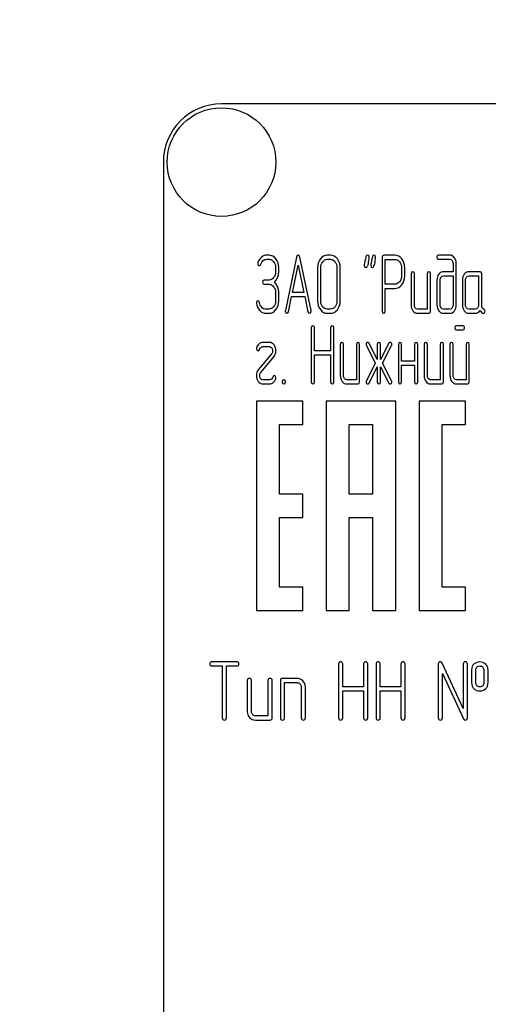
# Model space of a CAD drawing. Units: millimetres. Extents: x 0 to 4200, y -3 to 2970.
# Drawn here: x 1785 to 1826, y 2071 to 2156 of the extents above; entities that cross this region are included whole.
import ezdxf
from ezdxf.enums import TextEntityAlignment as Align

# ---------------------------------------------------------------- set-up
doc = ezdxf.new("R2010")
doc.units = ezdxf.units.MM
doc.header["$LTSCALE"] = 231
doc.layers.get('0').update_dxf_attribs({"linetype": 'CONTINUOUS'})
doc.layers.add('DIMS', color=7, linetype='CONTINUOUS')
doc.dimstyles.new('DIMSTYLE_3', dxfattribs={"dimtxt": 35, "dimasz": 40, "dimexe": 2, "dimexo": 0, "dimgap": 0.875, "dimtad": 1, "dimdsep": 46, "dimtxsty": 'Standard', "dimblk": '_FILLED', "dimblk1": '_FILLED', "dimblk2": '_FILLED', "dimcen": 0.09, "dimclrt": 5, "dimadec": 0, "dimazin": 0, "dimtp": 1.2, "dimtm": 1.2, "dimtfac": 1, "dimtofl": 0, "dimtmove": 0, "dimatfit": 3, "dimldrblk": '_FILLED', "dimfxl": 1, "dimtolj": 1, "dimarcsym": 0})

# ---------------------------------------------------------------- blocks, each defined once
blk = doc.blocks.new('_FILLED')
at = {"color": 0, "linetype": 'ByBlock'}
blk.add_solid([(0, 0), (-1, 0.1875), (-1, -0.1875)], dxfattribs=at)
blk = doc.blocks.new('*D5')
at = {"layer": 'DIMS', "color": 2, "linetype": 'Continuous'}
for p, q in [((1834.72, 2495.418), (1426.285, 2495.418)), ((1446.285, 2495.418), (1446.285, 1932.418)), ((1446.285, 1369.418), (1446.285, 1932.418)), ((1627.72, 1369.418), (1426.285, 1369.418))]:
    blk.add_line(p, q, dxfattribs=at)
at = {"layer": 'DIMS', "color": 2, "linetype": 'Continuous', "xscale": 40, "yscale": 40, "zscale": 40}
for p, rotation in [((1446.285, 2495.418), 90), ((1446.285, 1369.418), 270)]:
    blk.add_blockref('_FILLED', p, dxfattribs=dict(at, rotation=rotation))
at = {"layer": 'DIMS', "color": 5, "linetype": 'Continuous', "width": 0.537109}
blk.add_text('1126', height=35, rotation=90, dxfattribs=at).set_placement((1437.535, 1932.418), align=Align.CENTER)

msp = doc.modelspace()

# ---------------------------------------------------------------- linework, layer by layer
at = {"color": 7, "linetype": 'Continuous'}
for p, q in [((1892.72, 2148.418), (1802.72, 2148.418)), ((1797.72, 2143.418), (1797.72, 1993.418)), ((1806.813, 2135.412), (1806.619, 2135.412)), ((1806.619, 2135.055), (1806.813, 2135.055)), ((1809.188, 2135.248), (1808.217, 2130.637)), ((1810.425, 2130.637), (1809.454, 2135.248)), ((1812.101, 2135.412), (1811.823, 2135.412)), ((1811.823, 2135.055), (1812.101, 2135.055)), ((1816.539, 2135.23), (1816.539, 2130.591)), ((1817.649, 2135.408), (1816.678, 2135.408)), ((1816.817, 2132.914), (1816.817, 2135.051)), ((1816.817, 2135.051), (1817.649, 2135.051)), ((1822.363, 2135.412), (1821.394, 2135.412)), ((1821.394, 2135.055), (1822.363, 2135.055)), ((1807.37, 2134.34), (1807.37, 2133.982)), ((1807.648, 2133.982), (1807.648, 2134.34)), ((1808.83, 2132.199), (1809.321, 2134.554)), ((1809.321, 2134.554), (1809.812, 2132.199)), ((1810.991, 2134.34), (1810.991, 2131.481)), ((1811.268, 2131.481), (1811.268, 2134.34)), ((1812.658, 2134.34), (1812.658, 2131.481)), ((1812.936, 2131.481), (1812.936, 2134.34)), ((1818.207, 2134.34), (1818.207, 2133.621)), ((1818.484, 2133.621), (1818.484, 2134.34)), ((1822.643, 2133.982), (1821.813, 2133.982)), ((1822.643, 2134.697), (1822.643, 2133.982)), ((1822.92, 2131.123), (1822.92, 2134.697)), ((1824.971, 2133.982), (1824, 2133.982)), ((1806.813, 2133.264), (1806.399, 2133.264)), ((1819.036, 2133.804), (1819.036, 2131.123)), ((1819.314, 2131.123), (1819.314, 2133.804)), ((1820.423, 2133.804), (1820.423, 2130.766)), ((1820.701, 2130.587), (1820.701, 2133.804)), ((1821.256, 2133.268), (1821.256, 2131.123)), ((1821.533, 2131.123), (1821.533, 2133.268)), ((1821.813, 2133.625), (1822.643, 2133.625)), ((1822.643, 2133.625), (1822.643, 2131.123)), ((1823.445, 2133.268), (1823.445, 2131.123)), ((1823.722, 2131.123), (1823.722, 2133.268)), ((1824, 2133.625), (1824.832, 2133.625)), ((1824.832, 2133.625), (1824.832, 2131.123)), ((1825.109, 2131.116), (1825.109, 2133.804)), ((1806.399, 2132.907), (1806.813, 2132.907)), ((1807.37, 2132.195), (1807.37, 2131.481)), ((1807.648, 2131.481), (1807.648, 2132.195)), ((1809.812, 2132.199), (1808.83, 2132.199)), ((1817.649, 2132.914), (1816.817, 2132.914)), ((1816.817, 2130.591), (1816.817, 2132.556)), ((1816.817, 2132.556), (1817.649, 2132.556)), ((1808.483, 2130.544), (1808.755, 2131.842)), ((1808.755, 2131.842), (1809.887, 2131.842)), ((1809.887, 2131.842), (1810.159, 2130.544)), ((1806.813, 2130.766), (1806.535, 2130.766)), ((1812.101, 2130.766), (1811.823, 2130.766)), ((1820.423, 2130.766), (1819.591, 2130.766)), ((1822.363, 2130.766), (1821.813, 2130.766)), ((1824.554, 2130.766), (1824, 2130.766)), ((1806.535, 2130.408), (1806.813, 2130.408)), ((1811.823, 2130.408), (1812.101, 2130.408)), ((1819.591, 2130.408), (1820.562, 2130.408)), ((1821.813, 2130.408), (1822.363, 2130.408)), ((1824, 2130.408), (1824.554, 2130.408)), ((1810.447, 2129.155), (1810.447, 2124.509)), ((1810.725, 2127.186), (1810.725, 2129.155)), ((1812.114, 2129.155), (1812.114, 2127.186)), ((1812.392, 2124.509), (1812.392, 2129.155)), ((1823.483, 2129.334), (1822.934, 2129.334)), ((1822.934, 2128.976), (1823.483, 2128.976)), ((1806.841, 2127.904), (1806.286, 2127.904)), ((1806.286, 2127.547), (1806.841, 2127.547)), ((1812.114, 2127.186), (1810.725, 2127.186)), ((1812.944, 2127.725), (1812.944, 2125.045)), ((1813.221, 2125.045), (1813.221, 2127.725)), ((1814.331, 2127.725), (1814.331, 2124.687)), ((1814.609, 2124.509), (1814.609, 2127.725)), ((1815.191, 2127.625), (1815.957, 2126.117)), ((1816.126, 2126.442), (1815.424, 2127.825)), ((1816.126, 2127.725), (1816.126, 2126.442)), ((1817.13, 2127.825), (1816.403, 2126.432)), ((1816.403, 2126.432), (1816.403, 2127.725)), ((1816.57, 2126.117), (1817.358, 2127.625)), ((1817.938, 2127.725), (1817.938, 2124.509)), ((1818.215, 2126.296), (1818.215, 2127.725)), ((1819.325, 2127.725), (1819.325, 2126.296)), ((1819.602, 2124.509), (1819.602, 2127.725)), ((1820.157, 2127.725), (1820.157, 2125.045)), ((1820.435, 2125.045), (1820.435, 2127.725)), ((1821.544, 2127.725), (1821.544, 2124.687)), ((1821.822, 2124.509), (1821.822, 2127.725)), ((1822.377, 2127.725), (1822.377, 2125.045)), ((1822.654, 2125.045), (1822.654, 2127.725)), ((1823.764, 2127.725), (1823.764, 2124.687)), ((1824.041, 2124.509), (1824.041, 2127.725)), ((1807.035, 2126.928), (1805.906, 2125.563)), ((1806.094, 2125.306), (1807.223, 2126.671)), ((1810.725, 2124.509), (1810.725, 2126.828)), ((1810.725, 2126.828), (1812.114, 2126.828)), ((1812.114, 2126.828), (1812.114, 2124.509)), ((1819.325, 2126.296), (1818.215, 2126.296)), ((1815.957, 2126.117), (1815.191, 2124.609)), ((1815.424, 2124.409), (1816.126, 2125.792)), ((1816.126, 2125.792), (1816.126, 2124.509)), ((1816.403, 2124.509), (1816.403, 2125.803)), ((1816.403, 2125.803), (1817.13, 2124.409)), ((1817.358, 2124.609), (1816.57, 2126.117)), ((1818.215, 2124.509), (1818.215, 2125.938)), ((1818.215, 2125.938), (1819.325, 2125.938)), ((1819.325, 2125.938), (1819.325, 2124.509)), ((1806.841, 2124.687), (1806.286, 2124.687)), ((1814.331, 2124.687), (1813.499, 2124.687)), ((1821.544, 2124.687), (1820.712, 2124.687)), ((1823.764, 2124.687), (1822.931, 2124.687)), ((1806.286, 2124.33), (1806.841, 2124.33)), ((1813.499, 2124.33), (1814.47, 2124.33)), ((1820.712, 2124.33), (1821.683, 2124.33)), ((1822.931, 2124.33), (1823.902, 2124.33)), ((1805.72, 2122.848), (1805.72, 2104.848)), ((1809.72, 2122.848), (1805.72, 2122.848)), ((1809.72, 2120.848), (1809.72, 2122.848)), ((1811.72, 2122.848), (1811.72, 2104.848)), ((1817.72, 2122.848), (1811.72, 2122.848)), ((1817.72, 2104.848), (1817.72, 2122.848)), ((1819.72, 2122.848), (1819.72, 2104.848)), ((1823.72, 2122.848), (1819.72, 2122.848)), ((1823.72, 2120.848), (1823.72, 2122.848)), ((1807.72, 2114.848), (1807.72, 2120.848)), ((1807.72, 2120.848), (1809.72, 2120.848)), ((1813.72, 2114.848), (1813.72, 2120.848)), ((1813.72, 2120.848), (1815.72, 2120.848)), ((1815.72, 2120.848), (1815.72, 2114.848)), ((1821.72, 2106.848), (1821.72, 2120.848)), ((1821.72, 2120.848), (1823.72, 2120.848)), ((1809.72, 2114.848), (1807.72, 2114.848)), ((1809.72, 2112.848), (1809.72, 2114.848)), ((1815.72, 2114.848), (1813.72, 2114.848)), ((1807.72, 2106.848), (1807.72, 2112.848)), ((1807.72, 2112.848), (1809.72, 2112.848)), ((1813.72, 2104.848), (1813.72, 2112.848)), ((1813.72, 2112.848), (1815.72, 2112.848)), ((1815.72, 2112.848), (1815.72, 2104.848)), ((1809.72, 2106.848), (1807.72, 2106.848)), ((1809.72, 2104.848), (1809.72, 2106.848)), ((1823.72, 2106.848), (1821.72, 2106.848)), ((1823.72, 2104.848), (1823.72, 2106.848)), ((1805.72, 2104.848), (1809.72, 2104.848)), ((1811.72, 2104.848), (1813.72, 2104.848)), ((1815.72, 2104.848), (1817.72, 2104.848)), ((1819.72, 2104.848), (1823.72, 2104.848)), ((1804.046, 2100.422), (1801.898, 2100.422)), ((1801.898, 2100.065), (1802.792, 2100.065)), ((1802.792, 2100.065), (1802.792, 2095.597)), ((1803.149, 2095.597), (1803.149, 2100.065)), ((1803.149, 2100.065), (1804.046, 2100.065)), ((1812.799, 2100.243), (1812.799, 2095.597)), ((1813.156, 2098.274), (1813.156, 2100.243)), ((1814.947, 2100.243), (1814.947, 2098.274)), ((1815.304, 2095.597), (1815.304, 2100.243)), ((1816.016, 2100.243), (1816.016, 2095.597)), ((1816.373, 2098.274), (1816.373, 2100.243)), ((1818.164, 2100.243), (1818.164, 2098.274)), ((1818.521, 2095.597), (1818.521, 2100.243)), ((1821.377, 2100.243), (1821.377, 2095.597)), ((1823.521, 2096.408), (1821.716, 2100.318)), ((1823.521, 2100.243), (1823.521, 2096.408)), ((1823.878, 2095.597), (1823.878, 2100.243)), ((1821.734, 2095.597), (1821.734, 2099.432)), ((1821.734, 2099.432), (1823.539, 2095.522)), ((1824.236, 2099.707), (1824.236, 2098.635)), ((1824.593, 2098.635), (1824.593, 2099.707)), ((1825.304, 2099.707), (1825.304, 2098.635)), ((1825.662, 2098.635), (1825.662, 2099.707)), ((1804.936, 2098.814), (1804.936, 2096.133)), ((1805.294, 2096.133), (1805.294, 2098.814)), ((1806.723, 2098.814), (1806.723, 2095.776)), ((1807.081, 2095.597), (1807.081, 2098.814)), ((1807.795, 2098.814), (1807.795, 2095.597)), ((1809.225, 2098.992), (1807.974, 2098.992)), ((1808.153, 2095.597), (1808.153, 2098.635)), ((1808.153, 2098.635), (1809.225, 2098.635)), ((1809.582, 2098.278), (1809.582, 2095.597)), ((1809.94, 2095.597), (1809.94, 2098.278)), ((1814.947, 2098.274), (1813.156, 2098.274)), ((1813.156, 2095.597), (1813.156, 2097.917)), ((1813.156, 2097.917), (1814.947, 2097.917)), ((1814.947, 2097.917), (1814.947, 2095.597)), ((1818.164, 2098.274), (1816.373, 2098.274)), ((1816.373, 2095.597), (1816.373, 2097.917)), ((1816.373, 2097.917), (1818.164, 2097.917)), ((1818.164, 2097.917), (1818.164, 2095.597)), ((1806.723, 2095.776), (1805.651, 2095.776)), ((1805.651, 2095.418), (1806.902, 2095.418))]:
    msp.add_line(p, q, dxfattribs=at)
msp.add_circle((1802.72, 2143.418), 4.675, dxfattribs=at)
for centre, radius, start, end in [((1802.72, 2143.418), 5, 90, 180), ((1846.902, 2127.788), 32.316, 167.34848, 168.05004), ((1847.457, 2127.788), 32.316, 167.34848, 168.05004)]:
    msp.add_arc(centre, radius, start, end, dxfattribs=at)
for points in [[(1805.858, 2134.773), (1805.847, 2134.744), (1805.845, 2134.719), (1805.845, 2134.694)], [(1806.164, 2135.237), (1806.025, 2135.122), (1805.925, 2134.965), (1805.858, 2134.773)], [(1806.114, 2134.629), (1806.208, 2134.912), (1806.377, 2135.055), (1806.619, 2135.055)], [(1806.619, 2135.412), (1806.452, 2135.412), (1806.302, 2135.351), (1806.164, 2135.237)], [(1807.402, 2135.096), (1807.24, 2135.305), (1807.043, 2135.412), (1806.813, 2135.412)], [(1806.813, 2135.055), (1806.965, 2135.055), (1807.096, 2134.983), (1807.205, 2134.842)], [(1807.205, 2134.842), (1807.315, 2134.701), (1807.37, 2134.533), (1807.37, 2134.34)], [(1807.648, 2134.34), (1807.648, 2134.633), (1807.565, 2134.887), (1807.402, 2135.096)], [(1809.321, 2135.408), (1809.254, 2135.408), (1809.21, 2135.355), (1809.188, 2135.248)], [(1809.454, 2135.248), (1809.432, 2135.355), (1809.387, 2135.408), (1809.321, 2135.408)], [(1811.235, 2135.097), (1811.071, 2134.887), (1810.991, 2134.633), (1810.991, 2134.34)], [(1811.823, 2135.412), (1811.593, 2135.412), (1811.396, 2135.305), (1811.235, 2135.097)], [(1811.268, 2134.34), (1811.268, 2134.533), (1811.321, 2134.701), (1811.432, 2134.844)], [(1811.432, 2134.844), (1811.54, 2134.983), (1811.671, 2135.055), (1811.823, 2135.055)], [(1812.691, 2135.097), (1812.528, 2135.305), (1812.331, 2135.412), (1812.101, 2135.412)], [(1812.101, 2135.055), (1812.253, 2135.055), (1812.384, 2134.983), (1812.494, 2134.843)], [(1812.494, 2134.843), (1812.603, 2134.704), (1812.658, 2134.536), (1812.658, 2134.34)], [(1812.936, 2134.34), (1812.936, 2134.636), (1812.852, 2134.89), (1812.691, 2135.097)], [(1815.066, 2134.887), (1815.027, 2134.708), (1815.008, 2134.583), (1815.008, 2134.511)], [(1815.15, 2135.273), (1815.125, 2135.144), (1815.094, 2135.015), (1815.066, 2134.887)], [(1815.285, 2135.412), (1815.213, 2135.412), (1815.169, 2135.365), (1815.15, 2135.273)], [(1815.43, 2135.24), (1815.43, 2135.355), (1815.38, 2135.412), (1815.285, 2135.412)], [(1815.37, 2134.866), (1815.41, 2135.044), (1815.43, 2135.169), (1815.43, 2135.24)], [(1815.621, 2134.887), (1815.582, 2134.708), (1815.563, 2134.583), (1815.563, 2134.511)], [(1815.705, 2135.273), (1815.679, 2135.144), (1815.649, 2135.015), (1815.621, 2134.887)], [(1815.84, 2135.412), (1815.768, 2135.412), (1815.724, 2135.365), (1815.705, 2135.273)], [(1815.985, 2135.24), (1815.985, 2135.355), (1815.935, 2135.412), (1815.84, 2135.412)], [(1815.925, 2134.866), (1815.965, 2135.044), (1815.985, 2135.169), (1815.985, 2135.24)], [(1816.678, 2135.408), (1816.584, 2135.408), (1816.539, 2135.348), (1816.539, 2135.23)], [(1818.237, 2135.094), (1818.074, 2135.301), (1817.877, 2135.408), (1817.649, 2135.408)], [(1817.649, 2135.051), (1817.799, 2135.051), (1817.929, 2134.979), (1818.04, 2134.84)], [(1818.04, 2134.84), (1818.151, 2134.701), (1818.207, 2134.533), (1818.207, 2134.34)], [(1818.484, 2134.34), (1818.484, 2134.633), (1818.401, 2134.887), (1818.237, 2135.094)], [(1821.394, 2135.412), (1821.3, 2135.412), (1821.256, 2135.351), (1821.256, 2135.233)], [(1821.256, 2135.233), (1821.256, 2135.112), (1821.3, 2135.055), (1821.394, 2135.055)], [(1822.755, 2135.199), (1822.646, 2135.34), (1822.515, 2135.412), (1822.363, 2135.412)], [(1822.363, 2135.055), (1822.44, 2135.055), (1822.504, 2135.019), (1822.559, 2134.95)], [(1822.559, 2134.95), (1822.615, 2134.879), (1822.643, 2134.797), (1822.643, 2134.697)], [(1822.92, 2134.697), (1822.92, 2134.89), (1822.865, 2135.058), (1822.755, 2135.199)], [(1805.845, 2134.694), (1805.845, 2134.576), (1805.892, 2134.518), (1805.992, 2134.518)], [(1805.992, 2134.518), (1806.047, 2134.518), (1806.089, 2134.554), (1806.114, 2134.629)], [(1807.37, 2133.982), (1807.37, 2133.782), (1807.315, 2133.614), (1807.207, 2133.475)], [(1807.273, 2133.089), (1807.523, 2133.303), (1807.648, 2133.6), (1807.648, 2133.982)], [(1815.008, 2134.511), (1815.008, 2134.397), (1815.055, 2134.34), (1815.152, 2134.34)], [(1815.152, 2134.34), (1815.222, 2134.34), (1815.266, 2134.386), (1815.286, 2134.479)], [(1815.563, 2134.511), (1815.563, 2134.397), (1815.61, 2134.34), (1815.707, 2134.34)], [(1815.707, 2134.34), (1815.777, 2134.34), (1815.821, 2134.386), (1815.841, 2134.479)], [(1819.175, 2133.982), (1819.081, 2133.982), (1819.036, 2133.922), (1819.036, 2133.804)], [(1819.314, 2133.804), (1819.314, 2133.922), (1819.267, 2133.982), (1819.175, 2133.982)], [(1820.562, 2133.982), (1820.468, 2133.982), (1820.423, 2133.922), (1820.423, 2133.804)], [(1820.701, 2133.804), (1820.701, 2133.922), (1820.654, 2133.982), (1820.562, 2133.982)], [(1821.813, 2133.982), (1821.658, 2133.982), (1821.525, 2133.911), (1821.417, 2133.771)], [(1824, 2133.982), (1823.847, 2133.982), (1823.717, 2133.911), (1823.608, 2133.771)], [(1825.109, 2133.804), (1825.109, 2133.922), (1825.062, 2133.982), (1824.971, 2133.982)], [(1806.399, 2133.264), (1806.305, 2133.264), (1806.261, 2133.203), (1806.261, 2133.085)], [(1806.261, 2133.085), (1806.261, 2132.964), (1806.305, 2132.907), (1806.399, 2132.907)], [(1807.207, 2133.475), (1807.096, 2133.332), (1806.965, 2133.264), (1806.813, 2133.264)], [(1807.648, 2132.195), (1807.648, 2132.574), (1807.523, 2132.874), (1807.273, 2133.089)], [(1818.041, 2133.12), (1817.929, 2132.982), (1817.799, 2132.914), (1817.649, 2132.914)], [(1818.207, 2133.621), (1818.207, 2133.425), (1818.151, 2133.257), (1818.041, 2133.12)], [(1818.239, 2132.868), (1818.401, 2133.075), (1818.484, 2133.325), (1818.484, 2133.621)], [(1821.417, 2133.771), (1821.308, 2133.632), (1821.256, 2133.464), (1821.256, 2133.268)], [(1821.533, 2133.268), (1821.533, 2133.364), (1821.558, 2133.446), (1821.614, 2133.518)], [(1821.614, 2133.518), (1821.669, 2133.589), (1821.736, 2133.625), (1821.813, 2133.625)], [(1823.608, 2133.771), (1823.497, 2133.629), (1823.445, 2133.461), (1823.445, 2133.268)], [(1823.722, 2133.268), (1823.722, 2133.364), (1823.747, 2133.446), (1823.803, 2133.518)], [(1823.803, 2133.518), (1823.858, 2133.589), (1823.922, 2133.625), (1824, 2133.625)], [(1806.813, 2132.907), (1806.965, 2132.907), (1807.096, 2132.835), (1807.206, 2132.695)], [(1807.206, 2132.695), (1807.315, 2132.556), (1807.37, 2132.388), (1807.37, 2132.195)], [(1817.649, 2132.556), (1817.879, 2132.556), (1818.076, 2132.66), (1818.239, 2132.868)], [(1805.861, 2131.491), (1805.767, 2131.491), (1805.72, 2131.431), (1805.72, 2131.316)], [(1805.72, 2131.316), (1805.72, 2131.302), (1805.72, 2131.288), (1805.722, 2131.273)], [(1805.993, 2131.344), (1805.978, 2131.441), (1805.933, 2131.491), (1805.861, 2131.491)], [(1806.185, 2130.928), (1806.083, 2131.037), (1806.019, 2131.177), (1805.993, 2131.344)], [(1807.37, 2131.481), (1807.37, 2131.284), (1807.315, 2131.116), (1807.207, 2130.977)], [(1807.404, 2130.723), (1807.565, 2130.93), (1807.648, 2131.184), (1807.648, 2131.481)], [(1810.991, 2131.481), (1810.991, 2131.184), (1811.071, 2130.93), (1811.234, 2130.721)], [(1811.431, 2130.975), (1811.321, 2131.116), (1811.268, 2131.284), (1811.268, 2131.481)], [(1812.658, 2131.481), (1812.658, 2131.28), (1812.603, 2131.112), (1812.494, 2130.974)], [(1812.691, 2130.72), (1812.852, 2130.927), (1812.936, 2131.18), (1812.936, 2131.481)], [(1805.722, 2131.273), (1805.761, 2131.023), (1805.856, 2130.816), (1806.01, 2130.651)], [(1806.01, 2130.651), (1806.164, 2130.487), (1806.338, 2130.408), (1806.535, 2130.408)], [(1806.535, 2130.766), (1806.402, 2130.766), (1806.286, 2130.819), (1806.185, 2130.928)], [(1807.207, 2130.977), (1807.096, 2130.834), (1806.965, 2130.766), (1806.813, 2130.766)], [(1806.813, 2130.408), (1807.043, 2130.408), (1807.24, 2130.512), (1807.404, 2130.723)], [(1808.217, 2130.637), (1808.211, 2130.616), (1808.211, 2130.598), (1808.211, 2130.583)], [(1808.211, 2130.583), (1808.211, 2130.469), (1808.258, 2130.412), (1808.352, 2130.412)], [(1808.352, 2130.412), (1808.419, 2130.412), (1808.464, 2130.455), (1808.483, 2130.544)], [(1810.159, 2130.544), (1810.175, 2130.455), (1810.22, 2130.412), (1810.289, 2130.412)], [(1810.289, 2130.412), (1810.383, 2130.412), (1810.43, 2130.469), (1810.43, 2130.583)], [(1810.43, 2130.583), (1810.43, 2130.598), (1810.428, 2130.616), (1810.425, 2130.637)], [(1811.234, 2130.721), (1811.396, 2130.512), (1811.593, 2130.408), (1811.823, 2130.408)], [(1811.823, 2130.766), (1811.671, 2130.766), (1811.54, 2130.834), (1811.431, 2130.975)], [(1812.494, 2130.974), (1812.384, 2130.834), (1812.253, 2130.766), (1812.101, 2130.766)], [(1812.101, 2130.408), (1812.331, 2130.408), (1812.528, 2130.512), (1812.691, 2130.72)], [(1816.539, 2130.591), (1816.539, 2130.469), (1816.584, 2130.412), (1816.678, 2130.412)], [(1816.678, 2130.412), (1816.77, 2130.412), (1816.817, 2130.469), (1816.817, 2130.591)], [(1819.036, 2131.123), (1819.036, 2130.923), (1819.089, 2130.755), (1819.197, 2130.616)], [(1819.197, 2130.616), (1819.305, 2130.476), (1819.436, 2130.408), (1819.591, 2130.408)], [(1819.394, 2130.869), (1819.339, 2130.941), (1819.314, 2131.023), (1819.314, 2131.123)], [(1819.591, 2130.766), (1819.513, 2130.766), (1819.45, 2130.798), (1819.394, 2130.869)], [(1820.562, 2130.408), (1820.654, 2130.408), (1820.701, 2130.466), (1820.701, 2130.587)], [(1821.256, 2131.123), (1821.256, 2130.927), (1821.308, 2130.759), (1821.416, 2130.618)], [(1821.416, 2130.618), (1821.525, 2130.476), (1821.658, 2130.408), (1821.813, 2130.408)], [(1821.614, 2130.869), (1821.558, 2130.941), (1821.533, 2131.023), (1821.533, 2131.123)], [(1821.813, 2130.766), (1821.736, 2130.766), (1821.669, 2130.798), (1821.614, 2130.869)], [(1822.56, 2130.869), (1822.504, 2130.798), (1822.44, 2130.766), (1822.363, 2130.766)], [(1822.363, 2130.408), (1822.518, 2130.408), (1822.648, 2130.476), (1822.757, 2130.618)], [(1822.643, 2131.123), (1822.643, 2131.023), (1822.615, 2130.941), (1822.56, 2130.869)], [(1822.757, 2130.618), (1822.865, 2130.759), (1822.92, 2130.927), (1822.92, 2131.123)], [(1823.445, 2131.123), (1823.445, 2130.923), (1823.497, 2130.755), (1823.606, 2130.616)], [(1823.606, 2130.616), (1823.714, 2130.476), (1823.844, 2130.408), (1824, 2130.408)], [(1823.803, 2130.869), (1823.747, 2130.941), (1823.722, 2131.023), (1823.722, 2131.123)], [(1824, 2130.766), (1823.922, 2130.766), (1823.858, 2130.798), (1823.803, 2130.869)], [(1824.749, 2130.869), (1824.693, 2130.798), (1824.629, 2130.766), (1824.554, 2130.766)], [(1824.554, 2130.408), (1824.721, 2130.408), (1824.86, 2130.487), (1824.971, 2130.648)], [(1824.832, 2131.123), (1824.832, 2131.023), (1824.804, 2130.941), (1824.749, 2130.869)], [(1824.971, 2130.648), (1825.084, 2130.48), (1825.181, 2130.398), (1825.262, 2130.398)], [(1825.297, 2130.75), (1825.17, 2130.816), (1825.109, 2130.937), (1825.109, 2131.116)], [(1825.262, 2130.398), (1825.351, 2130.398), (1825.398, 2130.458), (1825.398, 2130.583)], [(1825.398, 2130.583), (1825.398, 2130.662), (1825.364, 2130.716), (1825.297, 2130.75)], [(1810.586, 2129.334), (1810.491, 2129.334), (1810.447, 2129.273), (1810.447, 2129.155)], [(1810.725, 2129.155), (1810.725, 2129.273), (1810.677, 2129.334), (1810.586, 2129.334)], [(1812.253, 2129.334), (1812.159, 2129.334), (1812.114, 2129.273), (1812.114, 2129.155)], [(1812.392, 2129.155), (1812.392, 2129.273), (1812.345, 2129.334), (1812.253, 2129.334)], [(1822.934, 2129.334), (1822.84, 2129.334), (1822.795, 2129.273), (1822.795, 2129.155)], [(1822.795, 2129.155), (1822.795, 2129.033), (1822.84, 2128.976), (1822.934, 2128.976)], [(1823.622, 2129.155), (1823.622, 2129.273), (1823.575, 2129.334), (1823.483, 2129.334)], [(1823.483, 2128.976), (1823.575, 2128.976), (1823.622, 2129.033), (1823.622, 2129.155)], [(1805.73, 2127.429), (1805.722, 2127.404), (1805.72, 2127.382), (1805.72, 2127.361)], [(1805.72, 2127.361), (1805.72, 2127.246), (1805.767, 2127.189), (1805.864, 2127.189)], [(1805.95, 2127.768), (1805.845, 2127.679), (1805.77, 2127.565), (1805.73, 2127.429)], [(1805.864, 2127.189), (1805.925, 2127.189), (1805.967, 2127.229), (1805.991, 2127.308)], [(1806.286, 2127.904), (1806.166, 2127.904), (1806.055, 2127.858), (1805.95, 2127.768)], [(1805.991, 2127.308), (1806.011, 2127.375), (1806.05, 2127.432), (1806.109, 2127.477)], [(1806.109, 2127.477), (1806.166, 2127.522), (1806.225, 2127.547), (1806.286, 2127.547)], [(1807.244, 2127.681), (1807.137, 2127.829), (1807.001, 2127.904), (1806.841, 2127.904)], [(1806.841, 2127.547), (1806.921, 2127.547), (1806.988, 2127.507), (1807.04, 2127.436)], [(1807.121, 2127.182), (1807.121, 2127.082), (1807.091, 2126.996), (1807.035, 2126.928)], [(1807.04, 2127.436), (1807.093, 2127.364), (1807.121, 2127.279), (1807.121, 2127.182)], [(1807.223, 2126.671), (1807.34, 2126.81), (1807.398, 2126.982), (1807.398, 2127.182)], [(1807.398, 2127.182), (1807.398, 2127.372), (1807.345, 2127.54), (1807.244, 2127.681)], [(1813.083, 2127.904), (1812.988, 2127.904), (1812.944, 2127.843), (1812.944, 2127.725)], [(1813.221, 2127.725), (1813.221, 2127.843), (1813.174, 2127.904), (1813.083, 2127.904)], [(1814.47, 2127.904), (1814.375, 2127.904), (1814.331, 2127.843), (1814.331, 2127.725)], [(1814.609, 2127.725), (1814.609, 2127.843), (1814.561, 2127.904), (1814.47, 2127.904)], [(1815.21, 2127.855), (1815.18, 2127.818), (1815.166, 2127.775), (1815.166, 2127.729)], [(1815.166, 2127.729), (1815.166, 2127.693), (1815.175, 2127.658), (1815.191, 2127.625)], [(1815.313, 2127.908), (1815.274, 2127.908), (1815.238, 2127.89), (1815.21, 2127.855)], [(1815.424, 2127.825), (1815.396, 2127.879), (1815.358, 2127.908), (1815.313, 2127.908)], [(1816.265, 2127.904), (1816.17, 2127.904), (1816.126, 2127.843), (1816.126, 2127.725)], [(1816.403, 2127.725), (1816.403, 2127.843), (1816.356, 2127.904), (1816.265, 2127.904)], [(1817.239, 2127.904), (1817.194, 2127.904), (1817.157, 2127.876), (1817.13, 2127.825)], [(1817.338, 2127.85), (1817.308, 2127.886), (1817.275, 2127.904), (1817.239, 2127.904)], [(1817.383, 2127.729), (1817.383, 2127.775), (1817.366, 2127.815), (1817.338, 2127.85)], [(1817.358, 2127.625), (1817.374, 2127.657), (1817.383, 2127.693), (1817.383, 2127.729)], [(1818.076, 2127.904), (1817.982, 2127.904), (1817.938, 2127.843), (1817.938, 2127.725)], [(1818.215, 2127.725), (1818.215, 2127.843), (1818.168, 2127.904), (1818.076, 2127.904)], [(1819.464, 2127.904), (1819.369, 2127.904), (1819.325, 2127.843), (1819.325, 2127.725)], [(1819.602, 2127.725), (1819.602, 2127.843), (1819.555, 2127.904), (1819.464, 2127.904)], [(1820.296, 2127.904), (1820.201, 2127.904), (1820.157, 2127.843), (1820.157, 2127.725)], [(1820.435, 2127.725), (1820.435, 2127.843), (1820.387, 2127.904), (1820.296, 2127.904)], [(1821.683, 2127.904), (1821.589, 2127.904), (1821.544, 2127.843), (1821.544, 2127.725)], [(1821.822, 2127.725), (1821.822, 2127.843), (1821.775, 2127.904), (1821.683, 2127.904)], [(1822.515, 2127.904), (1822.421, 2127.904), (1822.377, 2127.843), (1822.377, 2127.725)], [(1822.654, 2127.725), (1822.654, 2127.843), (1822.607, 2127.904), (1822.515, 2127.904)], [(1823.902, 2127.904), (1823.808, 2127.904), (1823.764, 2127.843), (1823.764, 2127.725)], [(1824.041, 2127.725), (1824.041, 2127.843), (1823.994, 2127.904), (1823.902, 2127.904)], [(1805.906, 2125.563), (1805.789, 2125.42), (1805.731, 2125.252), (1805.731, 2125.052)], [(1805.731, 2125.052), (1805.731, 2124.859), (1805.781, 2124.691), (1805.882, 2124.55)], [(1805.882, 2124.55), (1805.989, 2124.402), (1806.125, 2124.33), (1806.286, 2124.33)], [(1806.008, 2125.052), (1806.008, 2125.152), (1806.036, 2125.235), (1806.094, 2125.306)], [(1806.082, 2124.8), (1806.033, 2124.87), (1806.008, 2124.952), (1806.008, 2125.052)], [(1806.286, 2124.687), (1806.202, 2124.687), (1806.136, 2124.723), (1806.082, 2124.8)], [(1807.137, 2124.927), (1807.09, 2124.766), (1806.99, 2124.687), (1806.841, 2124.687)], [(1807.265, 2125.045), (1807.204, 2125.045), (1807.16, 2125.006), (1807.137, 2124.927)], [(1807.18, 2124.461), (1807.284, 2124.548), (1807.357, 2124.662), (1807.398, 2124.806)], [(1807.409, 2124.873), (1807.409, 2124.988), (1807.359, 2125.045), (1807.265, 2125.045)], [(1807.398, 2124.806), (1807.404, 2124.827), (1807.409, 2124.852), (1807.409, 2124.873)], [(1808.089, 2124.687), (1807.995, 2124.687), (1807.95, 2124.627), (1807.95, 2124.509)], [(1808.228, 2124.509), (1808.228, 2124.627), (1808.18, 2124.687), (1808.089, 2124.687)], [(1812.944, 2125.045), (1812.944, 2124.845), (1812.997, 2124.677), (1813.105, 2124.537)], [(1813.105, 2124.537), (1813.213, 2124.398), (1813.343, 2124.33), (1813.499, 2124.33)], [(1813.302, 2124.791), (1813.246, 2124.863), (1813.221, 2124.945), (1813.221, 2125.045)], [(1813.499, 2124.687), (1813.421, 2124.687), (1813.357, 2124.72), (1813.302, 2124.791)], [(1815.191, 2124.609), (1815.174, 2124.573), (1815.166, 2124.541), (1815.166, 2124.505)], [(1817.383, 2124.509), (1817.383, 2124.541), (1817.376, 2124.574), (1817.358, 2124.609)], [(1820.157, 2125.045), (1820.157, 2124.845), (1820.21, 2124.677), (1820.318, 2124.537)], [(1820.318, 2124.537), (1820.426, 2124.398), (1820.557, 2124.33), (1820.712, 2124.33)], [(1820.515, 2124.791), (1820.46, 2124.863), (1820.435, 2124.945), (1820.435, 2125.045)], [(1820.712, 2124.687), (1820.634, 2124.687), (1820.57, 2124.72), (1820.515, 2124.791)], [(1822.377, 2125.045), (1822.377, 2124.845), (1822.429, 2124.677), (1822.537, 2124.537)], [(1822.537, 2124.537), (1822.646, 2124.398), (1822.776, 2124.33), (1822.931, 2124.33)], [(1822.734, 2124.791), (1822.679, 2124.863), (1822.654, 2124.945), (1822.654, 2125.045)], [(1822.931, 2124.687), (1822.854, 2124.687), (1822.79, 2124.72), (1822.734, 2124.791)], [(1806.841, 2124.33), (1806.96, 2124.33), (1807.074, 2124.373), (1807.18, 2124.461)], [(1807.95, 2124.509), (1807.95, 2124.387), (1807.995, 2124.33), (1808.089, 2124.33)], [(1808.089, 2124.33), (1808.18, 2124.33), (1808.228, 2124.387), (1808.228, 2124.509)], [(1810.447, 2124.509), (1810.447, 2124.387), (1810.491, 2124.33), (1810.586, 2124.33)], [(1810.586, 2124.33), (1810.677, 2124.33), (1810.725, 2124.387), (1810.725, 2124.509)], [(1812.114, 2124.509), (1812.114, 2124.387), (1812.159, 2124.33), (1812.253, 2124.33)], [(1812.253, 2124.33), (1812.345, 2124.33), (1812.392, 2124.387), (1812.392, 2124.509)], [(1814.47, 2124.33), (1814.561, 2124.33), (1814.609, 2124.387), (1814.609, 2124.509)], [(1815.166, 2124.505), (1815.166, 2124.455), (1815.18, 2124.416), (1815.21, 2124.379)], [(1815.21, 2124.379), (1815.238, 2124.344), (1815.274, 2124.327), (1815.313, 2124.327)], [(1815.313, 2124.327), (1815.358, 2124.327), (1815.396, 2124.352), (1815.424, 2124.409)], [(1816.126, 2124.509), (1816.126, 2124.387), (1816.17, 2124.33), (1816.265, 2124.33)], [(1816.265, 2124.33), (1816.356, 2124.33), (1816.403, 2124.387), (1816.403, 2124.509)], [(1817.13, 2124.409), (1817.158, 2124.355), (1817.194, 2124.33), (1817.239, 2124.33)], [(1817.239, 2124.33), (1817.275, 2124.33), (1817.308, 2124.348), (1817.338, 2124.385)], [(1817.338, 2124.385), (1817.366, 2124.419), (1817.383, 2124.459), (1817.383, 2124.509)], [(1817.938, 2124.509), (1817.938, 2124.387), (1817.982, 2124.33), (1818.076, 2124.33)], [(1818.076, 2124.33), (1818.168, 2124.33), (1818.215, 2124.387), (1818.215, 2124.509)], [(1819.325, 2124.509), (1819.325, 2124.387), (1819.369, 2124.33), (1819.464, 2124.33)], [(1819.464, 2124.33), (1819.555, 2124.33), (1819.602, 2124.387), (1819.602, 2124.509)], [(1821.683, 2124.33), (1821.775, 2124.33), (1821.822, 2124.387), (1821.822, 2124.509)], [(1823.902, 2124.33), (1823.994, 2124.33), (1824.041, 2124.387), (1824.041, 2124.509)], [(1801.898, 2100.422), (1801.777, 2100.422), (1801.72, 2100.361), (1801.72, 2100.243)], [(1801.72, 2100.243), (1801.72, 2100.122), (1801.777, 2100.065), (1801.898, 2100.065)], [(1804.225, 2100.243), (1804.225, 2100.361), (1804.164, 2100.422), (1804.046, 2100.422)], [(1804.046, 2100.065), (1804.164, 2100.065), (1804.225, 2100.122), (1804.225, 2100.243)], [(1812.978, 2100.422), (1812.856, 2100.422), (1812.799, 2100.361), (1812.799, 2100.243)], [(1813.156, 2100.243), (1813.156, 2100.361), (1813.096, 2100.422), (1812.978, 2100.422)], [(1815.126, 2100.422), (1815.004, 2100.422), (1814.947, 2100.361), (1814.947, 2100.243)], [(1815.304, 2100.243), (1815.304, 2100.361), (1815.244, 2100.422), (1815.126, 2100.422)], [(1816.194, 2100.422), (1816.073, 2100.422), (1816.016, 2100.361), (1816.016, 2100.243)], [(1816.373, 2100.243), (1816.373, 2100.361), (1816.312, 2100.422), (1816.194, 2100.422)], [(1818.342, 2100.422), (1818.221, 2100.422), (1818.164, 2100.361), (1818.164, 2100.243)], [(1818.521, 2100.243), (1818.521, 2100.361), (1818.46, 2100.422), (1818.342, 2100.422)], [(1821.555, 2100.422), (1821.434, 2100.422), (1821.377, 2100.361), (1821.377, 2100.243)], [(1821.716, 2100.318), (1821.684, 2100.386), (1821.63, 2100.422), (1821.555, 2100.422)], [(1823.7, 2100.422), (1823.578, 2100.422), (1823.521, 2100.361), (1823.521, 2100.243)], [(1823.878, 2100.243), (1823.878, 2100.361), (1823.818, 2100.422), (1823.7, 2100.422)], [(1824.457, 2100.24), (1824.307, 2100.107), (1824.236, 2099.929), (1824.236, 2099.707)], [(1824.947, 2100.418), (1824.754, 2100.418), (1824.59, 2100.358), (1824.457, 2100.24)], [(1824.593, 2099.707), (1824.593, 2099.822), (1824.629, 2099.911), (1824.703, 2099.976)], [(1824.703, 2099.976), (1824.768, 2100.032), (1824.85, 2100.065), (1824.947, 2100.065)], [(1825.439, 2100.238), (1825.304, 2100.358), (1825.14, 2100.418), (1824.947, 2100.418)], [(1824.947, 2100.065), (1825.043, 2100.065), (1825.126, 2100.032), (1825.196, 2099.971)], [(1825.196, 2099.971), (1825.269, 2099.907), (1825.304, 2099.822), (1825.304, 2099.707)], [(1825.662, 2099.707), (1825.662, 2099.929), (1825.587, 2100.107), (1825.439, 2100.238)], [(1805.115, 2098.992), (1804.993, 2098.992), (1804.936, 2098.932), (1804.936, 2098.814)], [(1805.294, 2098.814), (1805.294, 2098.932), (1805.233, 2098.992), (1805.115, 2098.992)], [(1806.902, 2098.992), (1806.78, 2098.992), (1806.723, 2098.932), (1806.723, 2098.814)], [(1807.081, 2098.814), (1807.081, 2098.932), (1807.02, 2098.992), (1806.902, 2098.992)], [(1807.974, 2098.992), (1807.853, 2098.992), (1807.795, 2098.932), (1807.795, 2098.814)], [(1809.727, 2098.78), (1809.586, 2098.921), (1809.418, 2098.992), (1809.225, 2098.992)], [(1809.225, 2098.635), (1809.322, 2098.635), (1809.404, 2098.599), (1809.475, 2098.528)], [(1809.475, 2098.528), (1809.547, 2098.456), (1809.582, 2098.374), (1809.582, 2098.278)], [(1809.94, 2098.278), (1809.94, 2098.471), (1809.868, 2098.639), (1809.727, 2098.78)], [(1824.236, 2098.635), (1824.236, 2098.406), (1824.307, 2098.228), (1824.455, 2098.096)], [(1824.702, 2098.365), (1824.629, 2098.431), (1824.593, 2098.521), (1824.593, 2098.635)], [(1824.947, 2098.278), (1824.85, 2098.278), (1824.768, 2098.306), (1824.702, 2098.365)], [(1825.197, 2098.37), (1825.126, 2098.306), (1825.043, 2098.278), (1824.947, 2098.278)], [(1825.304, 2098.635), (1825.304, 2098.521), (1825.269, 2098.435), (1825.197, 2098.37)], [(1825.441, 2098.098), (1825.587, 2098.228), (1825.662, 2098.406), (1825.662, 2098.635)], [(1824.455, 2098.096), (1824.59, 2097.977), (1824.754, 2097.92), (1824.947, 2097.92)], [(1824.947, 2097.92), (1825.14, 2097.92), (1825.304, 2097.977), (1825.441, 2098.098)], [(1804.936, 2096.133), (1804.936, 2095.933), (1805.004, 2095.765), (1805.144, 2095.626)], [(1805.397, 2095.879), (1805.326, 2095.951), (1805.294, 2096.033), (1805.294, 2096.133)], [(1805.651, 2095.776), (1805.551, 2095.776), (1805.469, 2095.808), (1805.397, 2095.879)], [(1802.792, 2095.597), (1802.792, 2095.476), (1802.849, 2095.418), (1802.971, 2095.418)], [(1802.971, 2095.418), (1803.089, 2095.418), (1803.149, 2095.476), (1803.149, 2095.597)], [(1805.144, 2095.626), (1805.283, 2095.486), (1805.451, 2095.418), (1805.651, 2095.418)], [(1806.902, 2095.418), (1807.02, 2095.418), (1807.081, 2095.476), (1807.081, 2095.597)], [(1807.795, 2095.597), (1807.795, 2095.476), (1807.853, 2095.418), (1807.974, 2095.418)], [(1807.974, 2095.418), (1808.092, 2095.418), (1808.153, 2095.476), (1808.153, 2095.597)], [(1809.582, 2095.597), (1809.582, 2095.476), (1809.64, 2095.418), (1809.761, 2095.418)], [(1809.761, 2095.418), (1809.879, 2095.418), (1809.94, 2095.476), (1809.94, 2095.597)], [(1812.799, 2095.597), (1812.799, 2095.476), (1812.856, 2095.418), (1812.978, 2095.418)], [(1812.978, 2095.418), (1813.096, 2095.418), (1813.156, 2095.476), (1813.156, 2095.597)], [(1814.947, 2095.597), (1814.947, 2095.476), (1815.004, 2095.418), (1815.126, 2095.418)], [(1815.126, 2095.418), (1815.244, 2095.418), (1815.304, 2095.476), (1815.304, 2095.597)], [(1816.016, 2095.597), (1816.016, 2095.476), (1816.073, 2095.418), (1816.194, 2095.418)], [(1816.194, 2095.418), (1816.312, 2095.418), (1816.373, 2095.476), (1816.373, 2095.597)], [(1818.164, 2095.597), (1818.164, 2095.476), (1818.221, 2095.418), (1818.342, 2095.418)], [(1818.342, 2095.418), (1818.46, 2095.418), (1818.521, 2095.476), (1818.521, 2095.597)], [(1821.377, 2095.597), (1821.377, 2095.476), (1821.434, 2095.418), (1821.555, 2095.418)], [(1821.555, 2095.418), (1821.673, 2095.418), (1821.734, 2095.476), (1821.734, 2095.597)], [(1823.539, 2095.522), (1823.567, 2095.451), (1823.621, 2095.418), (1823.7, 2095.418)], [(1823.7, 2095.418), (1823.818, 2095.418), (1823.878, 2095.476), (1823.878, 2095.597)]]:
    msp.add_open_spline(points, degree=3, dxfattribs=at)

# ---------------------------------------------------------------- dimensions: what is measured, and where the dimension line sits
at = {"layer": 'DIMS', "color": 2, "linetype": 'Continuous'}
dim = msp.add_linear_dim(base=(1446.285, 2495.418), p1=(1627.72, 1369.418), p2=(1834.72, 2495.418), angle=90, dimstyle='DIMSTYLE_3', dxfattribs=at)
dim.commit()
dim.dimension.update_dxf_attribs({"geometry": '*D5', "text_midpoint": (1446.285, 1932.418), "dimtype": 160})

doc.saveas('drawing.dxf')
